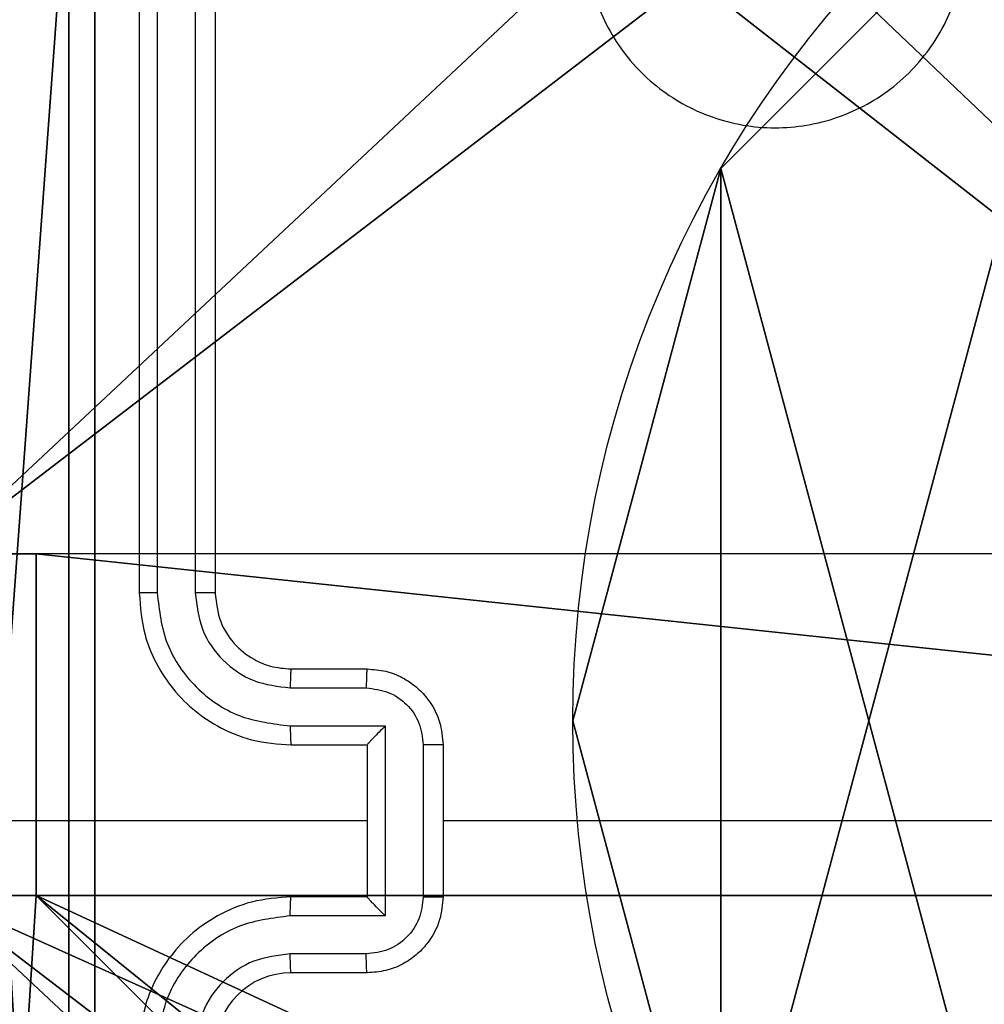
# Model space of a CAD drawing. Units: centimetres. Extents: x -296 to 296, y -260 to 310.
# Drawn here: x 115 to 117, y -51 to -49 of the extents above; entities that cross this region are included whole.
import ezdxf

# ---------------------------------------------------------------- set-up
doc = ezdxf.new("R2010")
doc.units = ezdxf.units.CM
doc.header["$LTSCALE"] = 2.54
doc.layers.get('0').update_dxf_attribs({"true_color": 0xff5454})

# ---------------------------------------------------------------- blocks, each defined once
blk = doc.blocks.new('Grupuj_229')
at = {"color": 0}
mesh = blk.add_polyface(dxfattribs=at)
corners = [(69.4, 74), (4.6, 69.4), (4.6, 74), (69.4, 4.6), (69.4, 69.4), (74, 4.6), (74, 69.4), (0, 69.4), (4.6, 4.6), (0, 4.6), (4.6, 0), (69.4, 0)]
mesh.append_faces([[corners[k] for k in face] for face in [(0, 1, 2), (5, 4, 6), (7, 8, 9)]], dxfattribs={"vtx0": -1, "color": 0})
mesh.append_faces([[corners[k] for k in face] for face in [(3, 4, 5), (8, 1, 10), (10, 1, 11), (11, 1, 3)]], dxfattribs={"vtx0": -1, "vtx1": -1, "color": 0})
mesh.append_faces([[corners[k] for k in face] for face in [(1, 0, 3)]], dxfattribs={"vtx0": -1, "vtx1": -1, "vtx2": -1, "color": 0})
mesh.append_faces([[corners[k] for k in face] for face in [(3, 0, 4), (8, 7, 1)]], dxfattribs={"vtx0": -1, "vtx2": -1, "color": 0})
mesh = blk.add_polyface(dxfattribs=at)
corners = [(69.4, 0, 1.5179), (4.6, 4.6, 1.5179), (4.6, 0, 1.5179), (4.6, 69.4, 1.5179), (74, 4.6, 1.5179), (69.4, 69.4, 1.5179), (69.4, 4.6, 1.5179), (74, 69.4, 1.5179), (69.4, 74, 1.5179), (4.6, 74, 1.5179), (0, 69.4, 1.5179), (0, 4.6, 1.5179)]
mesh.append_faces([[corners[k] for k in face] for face in [(0, 1, 2), (5, 4, 7), (3, 8, 9), (1, 10, 11)]], dxfattribs={"vtx0": -1, "color": 0})
mesh.append_faces([[corners[k] for k in face] for face in [(4, 5, 6), (6, 3, 0), (8, 6, 5), (10, 1, 3)]], dxfattribs={"vtx0": -1, "vtx1": -1, "color": 0})
mesh.append_faces([[corners[k] for k in face] for face in [(1, 0, 3), (8, 3, 6)]], dxfattribs={"vtx0": -1, "vtx1": -1, "vtx2": -1, "color": 0})
blk = doc.blocks.new('Grupuj_181')
at = {"color": 18, "true_color": 0x020202, "extrusion": (0, -8.32667e-16, -1), "rotation": 180}
blk.add_blockref('Grupuj_229', (0, 74, -5.5179), dxfattribs=at)
blk = doc.blocks.new('podest_kwadratowy_LOW')
at = {"color": 18, "true_color": 0x020202}
blk.add_blockref('Grupuj_181', (0, -10.3263, 1.7386), dxfattribs=at)
blk = doc.blocks.new('Grupuj_89')
at = {"color": 0}
for p, q in [((-0.332, 3.6414), (-0.332, 3.6414, 9.3756)), ((-0.332, 3.6414), (-0.332, 3.6414, 9.3756)), ((-0.7217, 2.187), (-0.7217, 2.187, 9.3756)), ((-0.7217, 2.187), (-0.7217, 2.187, 9.3756))]:
    blk.add_line(p, q, dxfattribs=at)
for centre in [(2.187, 2.187), (2.187, 2.187, 9.3756), (2.187, 2.187), (2.187, 2.187, 9.3756), (2.187, 2.187), (2.187, 2.187, 9.3756), (2.187, 2.187), (2.187, 2.187, 9.3756), (2.187, 2.187), (2.187, 2.187, 9.3756), (2.187, 2.187), (2.187, 2.187, 9.3756), (2.187, 2.187), (2.187, 2.187, 9.3756), (2.187, 2.187), (2.187, 2.187, 9.3756), (2.187, 2.187), (2.187, 2.187, 9.3756), (2.187, 2.187), (2.187, 2.187, 9.3756), (2.187, 2.187), (2.187, 2.187, 9.3756), (2.187, 2.187), (2.187, 2.187, 9.3756), (2.187, 2.187), (2.187, 2.187, 9.3756)]:
    blk.add_circle(centre, 2.9088, dxfattribs=at)
mesh = blk.add_polyface(dxfattribs=at)
corners = [(-0.332, 3.6414), (-0.332, 0.7327), (-0.7217, 2.187), (0.7327, 4.7061), (0.7327, -0.332), (2.187, -0.7217), (2.187, 5.0958), (3.6414, 4.7061), (3.6414, -0.332), (4.7061, 3.6414), (4.7061, 0.7327), (5.0958, 2.187)]
mesh.append_faces([[corners[k] for k in face] for face in [(0, 1, 2), (10, 9, 11)]], dxfattribs={"vtx0": -1, "color": 0})
mesh.append_faces([[corners[k] for k in face] for face in [(1, 3, 4), (4, 3, 5), (5, 7, 8), (8, 9, 10)]], dxfattribs={"vtx0": -1, "vtx1": -1, "color": 0})
mesh.append_faces([[corners[k] for k in face] for face in [(1, 0, 3), (5, 3, 6), (5, 6, 7), (8, 7, 9)]], dxfattribs={"vtx0": -1, "vtx2": -1, "color": 0})
mesh = blk.add_polyface(dxfattribs=at)
corners = [(-0.332, 0.7327, 9.3756), (-0.332, 3.6414, 9.3756), (-0.7217, 2.187, 9.3756), (0.7327, -0.332, 9.3756), (0.7327, 4.7061, 9.3756), (2.187, -0.7217, 9.3756), (2.187, 5.0958, 9.3756), (3.6414, -0.332, 9.3756), (3.6414, 4.7061, 9.3756), (4.7061, 0.7327, 9.3756), (4.7061, 3.6414, 9.3756), (5.0958, 2.187, 9.3756)]
mesh.append_faces([[corners[k] for k in face] for face in [(0, 1, 2), (10, 9, 11)]], dxfattribs={"vtx0": -1, "color": 0})
mesh.append_faces([[corners[k] for k in face] for face in [(1, 3, 4), (4, 5, 6), (6, 7, 8), (8, 9, 10)]], dxfattribs={"vtx0": -1, "vtx1": -1, "color": 0})
mesh.append_faces([[corners[k] for k in face] for face in [(1, 0, 3), (4, 3, 5), (6, 5, 7), (8, 7, 9)]], dxfattribs={"vtx0": -1, "vtx2": -1, "color": 0})
mesh = blk.add_polyface(dxfattribs=at)
corners = [(-0.332, 3.6414, 9.3756), (0.7327, 4.7061), (-0.332, 3.6414), (0.7327, 4.7061, 9.3756)]
mesh.append_faces([[corners[k] for k in face] for face in [(0, 1, 2), (1, 0, 3)]], dxfattribs={"vtx0": -1, "color": 0})
mesh = blk.add_polyface(dxfattribs=at)
corners = [(-0.332, 3.6414, 9.3756), (-0.7217, 2.187), (-0.7217, 2.187, 9.3756), (-0.332, 3.6414)]
mesh.append_faces([[corners[k] for k in face] for face in [(0, 1, 2), (1, 0, 3)]], dxfattribs={"vtx0": -1, "color": 0})
mesh = blk.add_polyface(dxfattribs=at)
corners = [(-0.7217, 2.187, 9.3756), (-0.332, 0.7327), (-0.332, 0.7327, 9.3756), (-0.7217, 2.187)]
mesh.append_faces([[corners[k] for k in face] for face in [(0, 1, 2), (1, 0, 3)]], dxfattribs={"vtx0": -1, "color": 0})
blk = doc.blocks.new('Grupuj_82')
at = {"color": 0}
for p, q in [((0.8825, 0, 0.5), (0.8825, 6.5, 0.5)), ((0.8825, 0, 0.5), (0.8825, 6.5, 0.5)), ((0.9511, 0), (0.9511, 6.5)), ((0.9511, 0), (0.9511, 6.5))]:
    blk.add_line(p, q, dxfattribs=at)
mesh = blk.add_polyface(dxfattribs=at)
corners = [(0.9511, 6.5), (0.4756, 0, 0.1274), (0.4756, 6.5, 0.1274), (0.9511, 0)]
mesh.append_faces([[corners[k] for k in face] for face in [(0, 1, 2), (1, 0, 3)]], dxfattribs={"vtx0": -1, "color": 0})
mesh = blk.add_polyface(dxfattribs=at)
corners = [(0.8825, 0, 0.5), (0.5, 6.5, 0.8825), (0.5, 0, 0.8825), (0.8825, 6.5, 0.5)]
mesh.append_faces([[corners[k] for k in face] for face in [(0, 1, 2), (1, 0, 3)]], dxfattribs={"vtx0": -1, "color": 0})
mesh = blk.add_polyface(dxfattribs=at)
corners = [(9.2052, 0, 0.5), (0.8825, 6.5, 0.5), (0.8825, 0, 0.5), (9.2052, 6.5, 0.5)]
mesh.append_faces([[corners[k] for k in face] for face in [(0, 1, 2), (1, 0, 3)]], dxfattribs={"vtx0": -1, "color": 0})
mesh = blk.add_polyface(dxfattribs=at)
corners = [(9.1365, 6.5), (0.9511, 0), (0.9511, 6.5), (9.1365, 0)]
mesh.append_faces([[corners[k] for k in face] for face in [(0, 1, 2), (1, 0, 3)]], dxfattribs={"vtx0": -1, "color": 0})
blk = doc.blocks.new('Grupuj_20')
at = {"color": 0}
for name, p in [('Grupuj_82', (0, 0, 9.5033)), ('Grupuj_89', (2.9313, 1.0733, 0.2))]:
    blk.add_blockref(name, p, dxfattribs=at)
blk = doc.blocks.new('kotwa_WOODEN_LOW')
at = {"color": 254, "true_color": 0xe2e2e2}
blk.add_blockref('Grupuj_20', (0, 0), dxfattribs=at)
blk = doc.blocks.new('Komponent_46')
at = {"color": 0}
for p, q in [((4.05, 0.2576, 129.2793), (4.05, 0, 129.2793)), ((4.05, 0.2576, 129.2793), (4.95, 0.2576, 129.2793)), ((4.05, 0.2576), (4.95, 0.2576)), ((4.05, 0.2576), (4.05, 0)), ((4.05, 0.2576, 129.2793), (4.95, 0.2576, 129.2793)), ((4.05, 0.2576), (4.05, 0.2576, 129.2793)), ((4.05, 0.2576), (4.95, 0.2576)), ((4.05, 0.2576), (4.05, 0)), ((4.05, 0.2576), (4.05, 0.2576, 129.2793)), ((4.05, 0.2576, 129.2793), (4.05, 0, 129.2793)), ((4.95, 0.2576, 129.2793), (4.95, 0, 129.2793)), ((4.95, 0.2576), (4.95, 0)), ((4.95, 0.2576), (4.95, 0.2576, 129.2793)), ((4.95, 0.2576, 129.2793), (4.95, 0, 129.2793)), ((4.95, 0.2576), (4.95, 0.2576, 129.2793)), ((4.95, 0.2576), (4.95, 0))]:
    blk.add_line(p, q, dxfattribs=at)
at = {"color": 59, "true_color": 0x614a34}
mesh = blk.add_polyface(dxfattribs=at)
corners = [(9, 0, 129.2793), (4.95, 0.2576, 129.2793), (4.95, 0, 129.2793), (8.7424, 4.0502, 129.2793), (9, 4.0502, 129.2793), (0, 0, 129.2793), (0.2576, 4.05, 129.2793), (0, 4.05, 129.2793), (4.05, 0, 129.2793), (0.2576, 4.95, 129.2793), (4.0498, 8.7424, 129.2793), (4.05, 0.2576, 129.2793), (4.9498, 8.7424, 129.2793), (4.9498, 9, 129.2793), (9, 9, 129.2793), (8.7424, 4.9502, 129.2793), (9, 4.9502, 129.2793), (0, 9, 129.2793), (0, 4.95, 129.2793), (4.0498, 9, 129.2793)]
mesh.append_faces([[corners[k] for k in face] for face in [(0, 1, 2), (3, 0, 4), (5, 6, 7), (14, 15, 16), (9, 17, 18)]], dxfattribs={"vtx0": -1, "color": 59})
mesh.append_faces([[corners[k] for k in face] for face in [(6, 8, 9), (10, 11, 12), (12, 1, 13), (13, 1, 14), (15, 1, 3), (17, 9, 19), (19, 9, 10)]], dxfattribs={"vtx0": -1, "vtx1": -1, "color": 59})
mesh.append_faces([[corners[k] for k in face] for face in [(1, 0, 3), (9, 8, 10), (14, 1, 15)]], dxfattribs={"vtx0": -1, "vtx1": -1, "vtx2": -1, "color": 59})
mesh.append_faces([[corners[k] for k in face] for face in [(6, 5, 8), (10, 8, 11), (12, 11, 1)]], dxfattribs={"vtx0": -1, "vtx2": -1, "color": 59})
mesh = blk.add_polyface(dxfattribs=at)
corners = [(4.0498, 9), (0, 4.95), (0, 9), (0.2576, 4.95), (0.2576, 4.05), (4.9498, 8.7424), (4.05, 0.2576), (4.0498, 8.7424), (4.95, 0.2576), (0, 0), (0, 4.05), (4.05, 0), (9, 9), (4.9498, 9), (4.95, 0), (8.7424, 4.9502), (9, 4.9502), (8.7424, 4.0502), (9, 0), (9, 4.0502)]
mesh.append_faces([[corners[k] for k in face] for face in [(0, 1, 2), (4, 9, 10), (12, 5, 13), (15, 12, 16), (18, 17, 19)]], dxfattribs={"vtx0": -1, "color": 59})
mesh.append_faces([[corners[k] for k in face] for face in [(1, 0, 3), (3, 0, 4), (5, 6, 7), (6, 5, 8), (9, 4, 11), (7, 4, 0), (11, 7, 6), (8, 12, 14), (14, 17, 18), (17, 14, 15)]], dxfattribs={"vtx0": -1, "vtx1": -1, "color": 59})
mesh.append_faces([[corners[k] for k in face] for face in [(11, 4, 7), (5, 12, 8), (14, 12, 15)]], dxfattribs={"vtx0": -1, "vtx1": -1, "vtx2": -1, "color": 59})
mesh = blk.add_polyface(dxfattribs=at)
corners = [(4.95, 0.2576, 129.2793), (4.05, 0.2576), (4.95, 0.2576), (4.05, 0.2576, 129.2793)]
mesh.append_faces([[corners[k] for k in face] for face in [(0, 1, 2), (1, 0, 3)]], dxfattribs={"vtx0": -1, "color": 59})
mesh = blk.add_polyface(dxfattribs=at)
corners = [(4.05, 0.2576), (4.05, 0, 129.2793), (4.05, 0), (4.05, 0.2576, 129.2793)]
mesh.append_faces([[corners[k] for k in face] for face in [(0, 1, 2), (1, 0, 3)]], dxfattribs={"vtx0": -1, "color": 59})
mesh = blk.add_polyface(dxfattribs=at)
corners = [(4.95, 0.2576, 129.2793), (4.95, 0), (4.95, 0, 129.2793), (4.95, 0.2576)]
mesh.append_faces([[corners[k] for k in face] for face in [(0, 1, 2), (1, 0, 3)]], dxfattribs={"vtx0": -1, "color": 59})
blk = doc.blocks.new('Grupuj_203')
at = {"color": 0}
mesh = blk.add_polyface(dxfattribs=at)
corners = [(0.2886, 0, 1.5), (0, 25.7902, 1.5), (0, 0.8098, 1.5), (0.2886, 26.6, 1.5), (9.3114, 0, 1.5), (9.3114, 26.6, 1.5), (9.6, 0.8098, 1.5), (9.6, 25.7902, 1.5)]
mesh.append_faces([[corners[k] for k in face] for face in [(0, 1, 2), (5, 6, 7)]], dxfattribs={"vtx0": -1, "color": 0})
mesh.append_faces([[corners[k] for k in face] for face in [(1, 0, 3), (3, 4, 5)]], dxfattribs={"vtx0": -1, "vtx1": -1, "color": 0})
mesh.append_faces([[corners[k] for k in face] for face in [(3, 0, 4), (5, 4, 6)]], dxfattribs={"vtx0": -1, "vtx2": -1, "color": 0})
mesh = blk.add_polyface(dxfattribs=at)
corners = [(0, 25.7902), (0.2886, 0), (0, 0.8098), (0.2886, 26.6), (9.3114, 0), (9.3114, 26.6), (9.6, 25.7902), (9.6, 0.8098)]
mesh.append_faces([[corners[k] for k in face] for face in [(0, 1, 2), (4, 6, 7)]], dxfattribs={"vtx0": -1, "color": 0})
mesh.append_faces([[corners[k] for k in face] for face in [(1, 3, 4)]], dxfattribs={"vtx0": -1, "vtx1": -1, "color": 0})
mesh.append_faces([[corners[k] for k in face] for face in [(1, 0, 3), (4, 3, 5), (4, 5, 6)]], dxfattribs={"vtx0": -1, "vtx2": -1, "color": 0})
blk = doc.blocks.new('3DGeom_3912_Defintion_1')
at = {"color": 18, "true_color": 0x030303, "yscale": 0.3564000000000001, "rotation": 360}
blk.add_blockref('Grupuj_203', (-4.7217, -4.7842, -0.4824), dxfattribs=at)
blk = doc.blocks.new('Grupuj_150')
at = {"color": 0, "extrusion": (8.93165e-17, -4.44089e-16, -1)}
blk.add_blockref('3DGeom_3912_Defintion_1', (-4.8783, 4.7842, -130.2969), dxfattribs=at)
at = {"color": 0}
blk.add_blockref('Komponent_46', (0.3, 0.3), dxfattribs=at)
blk = doc.blocks.new('noga_WOODEN_LOW')
at = {"color": 0}
blk.add_blockref('Grupuj_150', (0, 0), dxfattribs=at)
blk = doc.blocks.new('Grupuj_59')
at = {"color": 0, "rotation": 90.00000000000001}
blk.add_blockref('kotwa_WOODEN_LOW', (163.927, 259.9236, -0.004), dxfattribs=at)
at = {"color": 0}
for name, p in [('noga_WOODEN_LOW', (155.877, 260.1622, 10)), ('podest_kwadratowy_LOW', (86.577, 201.2382, 52.1614))]:
    blk.add_blockref(name, p, dxfattribs=at)
blk = doc.blocks.new('wd1551')
at = {"color": 7, "linetype": 'Continuous', "lineweight": 25}
for p, q in [((1742.0019, 701.5766), (1742.0019, 698.5766)), ((1742.0493, 701.579), (1742.0493, 698.577)), ((1742.1493, 701.5789), (1742.1494, 698.577)), ((1742.2019, 701.5766), (1742.2019, 698.5766)), ((1742.4019, 698.3766), (1742.6019, 698.3766)), ((1742.3996, 698.3268), (1742.5997, 698.3268)), ((1742.3996, 698.2267), (1742.6497, 698.2267)), ((1742.6497, 698.2267), (1742.6497, 697.7264)), ((1742.4019, 698.1766), (1742.6019, 698.1766)), ((1742.6019, 698.1766), (1742.6019, 698.1766)), ((1742.6019, 698.1766), (1742.6019, 697.7766)), ((1742.7498, 698.1767), (1742.7498, 697.7765)), ((1742.8019, 698.1766), (1742.8019, 697.7766)), ((1742.6019, 697.9766), (1741.3647, 697.9766)), ((1744.3991, 697.9766), (1742.8019, 697.9766)), ((1742.6019, 697.7766), (1742.4019, 697.7766)), ((1742.6019, 697.7766), (1742.6019, 697.7765)), ((1742.6497, 697.7264), (1742.3996, 697.7264)), ((1742.5997, 697.6264), (1742.3996, 697.6264)), ((1742.6019, 697.5766), (1742.4019, 697.5766))]:
    blk.add_line(p, q, dxfattribs=at)
blk.add_arc((1742.4019, 697.3766), 0.2, 90.0016, 179.9958, dxfattribs=at)
for points, knots in [([(1743.3235, 700.6549), (1743.3593, 700.6852), (1743.4383, 700.7519), (1743.5927, 700.8038), (1743.7631, 700.8031), (1743.9255, 700.7472), (1744.0585, 700.6391), (1744.1489, 700.4941), (1744.1859, 700.3274), (1744.1655, 700.1575), (1744.0901, 700.0039), (1743.9683, 699.8837), (1743.8134, 699.8109), (1743.6432, 699.7932), (1743.4769, 699.8327), (1743.3331, 699.9255), (1743.228, 700.0604), (1743.1734, 700.2225), (1743.1763, 700.3931), (1743.2291, 700.5446), (1743.2947, 700.6212), (1743.3235, 700.6549)], [0, 0, 0, 0, 0.044738, 0.098641, 0.151937, 0.205874, 0.260194, 0.313199, 0.366984, 0.420859, 0.47434, 0.527989, 0.58191, 0.635432, 0.68907, 0.742824, 0.796631, 0.850209, 0.903793, 0.957774, 1, 1, 1, 1]), ([(1742.0493, 698.577), (1742.043, 698.577), (1742.0305, 698.5769), (1742.0148, 698.5769), (1742.004, 698.5767), (1742.0026, 698.5766), (1742.0019, 698.5766)], [0, 0, 0, 0, 0.250033, 0.499826, 0.749857, 1, 1, 1, 1]), ([(1742.0019, 698.5766), (1742.0049, 698.5395), (1742.0118, 698.4552), (1742.0641, 698.3528), (1742.1343, 698.275), (1742.2081, 698.2227), (1742.2992, 698.1844), (1742.3668, 698.1792), (1742.4019, 698.1766)], [0, 0, 0, 0, 0.177153, 0.402387, 0.533649, 0.677009, 0.832462, 1, 1, 1, 1]), ([(1742.0493, 698.577), (1742.0545, 698.531), (1742.0623, 698.4619), (1742.1068, 698.3807), (1742.165, 698.3104), (1742.2625, 698.2433), (1742.3539, 698.2323), (1742.3996, 698.2267)], [0, 0, 0, 0, 0.2501078, 0.3763954, 0.5007392, 0.7503655, 1, 1, 1, 1]), ([(1742.1494, 698.577), (1742.1532, 698.5442), (1742.1608, 698.4786), (1742.2186, 698.3958), (1742.3015, 698.3387), (1742.3669, 698.3308), (1742.3996, 698.3268)], [0, 0, 0, 0, 0.250422, 0.5001, 0.750071, 1, 1, 1, 1]), ([(1742.2019, 698.5766), (1742.2017, 698.5766), (1742.2012, 698.5767), (1742.198, 698.5767), (1742.1932, 698.5768), (1742.1866, 698.5769), (1742.1785, 698.5769), (1742.1694, 698.5769), (1742.1595, 698.577), (1742.1527, 698.577), (1742.1494, 698.577)], [0, 0, 0, 0, 0.125047, 0.250161, 0.375222, 0.500038, 0.624727, 0.749753, 0.87478, 1, 1, 1, 1]), ([(1742.2019, 698.5766), (1742.2047, 698.5509), (1742.2101, 698.5029), (1742.2491, 698.4419), (1742.2967, 698.4034), (1742.3495, 698.3808), (1742.3835, 698.378), (1742.4019, 698.3766)], [0, 0, 0, 0, 0.2443974, 0.4569037, 0.6746811, 0.8240347, 1, 1, 1, 1]), ([(1742.4019, 698.3766), (1742.4016, 698.3758), (1742.401, 698.3743), (1742.4002, 698.3629), (1742.3997, 698.3464), (1742.3996, 698.3333), (1742.3996, 698.3268)], [0, 0, 0, 0, 0.2501984, 0.5000229, 0.7498431, 1, 1, 1, 1]), ([(1742.6019, 698.3766), (1742.6016, 698.3756), (1742.6009, 698.3737), (1742.6002, 698.3605), (1742.5998, 698.344), (1742.5997, 698.3325), (1742.5997, 698.3268)], [0, 0, 0, 0, 0.279886, 0.55909, 0.779475, 1, 1, 1, 1]), ([(1742.6019, 698.3766), (1742.6185, 698.3754), (1742.6506, 698.3731), (1742.6946, 698.3556), (1742.7311, 698.3312), (1742.7674, 698.2934), (1742.7962, 698.2411), (1742.8001, 698.1968), (1742.8019, 698.1766)], [0, 0, 0, 0, 0.158415, 0.30739, 0.446855, 0.576852, 0.807268, 1, 1, 1, 1]), ([(1742.5997, 698.3268), (1742.6193, 698.3244), (1742.6585, 698.3196), (1742.7082, 698.2854), (1742.7429, 698.2357), (1742.7475, 698.1964), (1742.7498, 698.1767)], [0, 0, 0, 0, 0.249987, 0.49985, 0.749549, 1, 1, 1, 1]), ([(1742.3996, 698.2267), (1742.3996, 698.2202), (1742.3997, 698.2071), (1742.4002, 698.1904), (1742.401, 698.1789), (1742.4016, 698.1774), (1742.4019, 698.1766)], [0, 0, 0, 0, 0.2501699, 0.5000196, 0.7497858, 1, 1, 1, 1]), ([(1742.6497, 698.2267), (1742.6442, 698.2212), (1742.6333, 698.2102), (1742.6201, 698.1967), (1742.6111, 698.1873), (1742.6059, 698.1816), (1742.6025, 698.1778), (1742.6021, 698.177), (1742.6019, 698.1766)], [0, 0, 0, 0, 0.2514806, 0.502605, 0.6465959, 0.7757742, 0.8925799, 1, 1, 1, 1]), ([(1742.8019, 698.1766), (1742.8017, 698.1766), (1742.8012, 698.1766), (1742.7981, 698.1766), (1742.7933, 698.1767), (1742.7867, 698.1767), (1742.7787, 698.1767), (1742.7697, 698.1767), (1742.7599, 698.1767), (1742.7532, 698.1767), (1742.7498, 698.1767)], [0, 0, 0, 0, 0.125049, 0.250246, 0.375155, 0.499947, 0.624878, 0.749937, 0.874947, 1, 1, 1, 1]), ([(1742.4019, 697.7766), (1742.3668, 697.7739), (1742.2992, 697.7688), (1742.2081, 697.7304), (1742.1343, 697.6782), (1742.0641, 697.6003), (1742.0118, 697.4979), (1742.0049, 697.4137), (1742.0019, 697.3766)], [0, 0, 0, 0, 0.167538, 0.32299, 0.46635, 0.597612, 0.822846, 1, 1, 1, 1]), ([(1742.3996, 697.7264), (1742.3996, 697.733), (1742.3997, 697.7461), (1742.4002, 697.7627), (1742.401, 697.7742), (1742.4016, 697.7758), (1742.4019, 697.7766)], [0, 0, 0, 0, 0.250166, 0.500021, 0.749855, 1, 1, 1, 1]), ([(1742.7498, 697.7765), (1742.7475, 697.7568), (1742.7429, 697.7174), (1742.7082, 697.6678), (1742.6585, 697.6335), (1742.6193, 697.6287), (1742.5997, 697.6264)], [0, 0, 0, 0, 0.250452, 0.500155, 0.750109, 1, 1, 1, 1]), ([(1742.8019, 697.7766), (1742.8001, 697.7564), (1742.7962, 697.7121), (1742.7674, 697.6597), (1742.7311, 697.622), (1742.6946, 697.5976), (1742.6506, 697.5801), (1742.6185, 697.5778), (1742.6019, 697.5766)], [0, 0, 0, 0, 0.1927303, 0.4231463, 0.5531438, 0.6926089, 0.8415842, 1, 1, 1, 1]), ([(1742.6497, 697.7264), (1742.6442, 697.7319), (1742.6332, 697.743), (1742.6201, 697.7564), (1742.6111, 697.7659), (1742.6059, 697.7716), (1742.6025, 697.7754), (1742.6021, 697.7762), (1742.6019, 697.7765)], [0, 0, 0, 0, 0.251545, 0.502579, 0.64657, 0.775769, 0.892499, 1, 1, 1, 1]), ([(1742.7498, 697.7765), (1742.7532, 697.7765), (1742.7599, 697.7765), (1742.7697, 697.7765), (1742.7787, 697.7765), (1742.7867, 697.7765), (1742.7933, 697.7765), (1742.7981, 697.7765), (1742.8012, 697.7766), (1742.8017, 697.7766), (1742.8019, 697.7766)], [0, 0, 0, 0, 0.1250535, 0.2500627, 0.375122, 0.5000533, 0.6248451, 0.7497544, 0.874951, 1, 1, 1, 1]), ([(1742.3996, 697.7264), (1742.3539, 697.7209), (1742.2625, 697.7098), (1742.165, 697.6427), (1742.1068, 697.5724), (1742.0623, 697.4912), (1742.0545, 697.4221), (1742.0493, 697.3762)], [0, 0, 0, 0, 0.249635, 0.499262, 0.623572, 0.749889, 1, 1, 1, 1]), ([(1742.3996, 697.6264), (1742.3668, 697.6225), (1742.3013, 697.615), (1742.2185, 697.5572), (1742.1614, 697.4743), (1742.1534, 697.4089), (1742.1494, 697.3762)], [0, 0, 0, 0, 0.250501, 0.500152, 0.750096, 1, 1, 1, 1]), ([(1742.4019, 697.5766), (1742.4016, 697.5774), (1742.401, 697.5789), (1742.4002, 697.5903), (1742.3997, 697.6068), (1742.3996, 697.6198), (1742.3996, 697.6264)], [0, 0, 0, 0, 0.2501984, 0.5000229, 0.7498431, 1, 1, 1, 1]), ([(1742.6019, 697.5766), (1742.6016, 697.5775), (1742.6009, 697.5795), (1742.6002, 697.5927), (1742.5998, 697.6091), (1742.5997, 697.6206), (1742.5997, 697.6264)], [0, 0, 0, 0, 0.279818, 0.559089, 0.77948, 1, 1, 1, 1])]:
    blk.add_open_spline(points, degree=3, knots=knots, dxfattribs=at)
blk = doc.blocks.new('wd1551 2d')
blk.add_blockref('wd1551', (0, 0))

msp = doc.modelspace()

# ---------------------------------------------------------------- block references
at = {"color": 0}
msp.add_blockref('wd1551 2d', (-1626.9956, -748.6643), dxfattribs=at)
at = {"color": 0, "rotation": 270}
msp.add_blockref('Grupuj_59', (-145.9851, 110.2428, 0.0274), dxfattribs=at)

doc.saveas('drawing.dxf')
